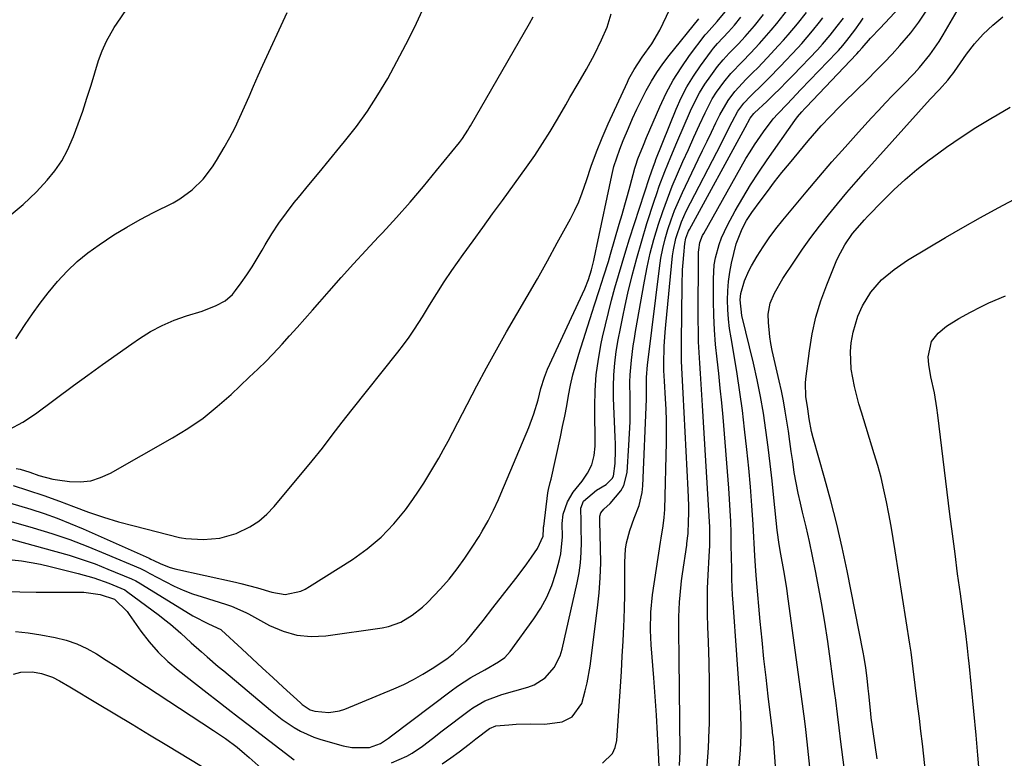
# Model space of a CAD drawing. Units: inches. Extents: x 1873293 to 1878685, y 384403 to 389707.
# Drawn here: x 1875784 to 1876049, y 386430 to 386630 of the extents above; entities that cross this region are included whole.
import ezdxf

# ---------------------------------------------------------------- set-up
doc = ezdxf.new("R2010")
doc.units = ezdxf.units.IN
doc.header["$MEASUREMENT"] = 0
doc.layers.add('7', color=7, linetype='Continuous')
doc.layers.add('8', color=7, linetype='Continuous')

msp = doc.modelspace()

# ---------------------------------------------------------------- linework, layer by layer
at = {"layer": '7', "color": 18}
for points in [[(1875780.99, 386576.53, 1698), (1875784.76, 386579.74, 1698), (1875788.32, 386583.17, 1698), (1875791.16, 386586.24, 1698), (1875793.24, 386588.8, 1698), (1875795.11, 386591.49, 1698), (1875796.67, 386594.37, 1698), (1875798.27, 386598.01, 1698), (1875799.55, 386601.45, 1698), (1875800.78, 386604.9, 1698), (1875801.93, 386608.38, 1698), (1875803.04, 386611.87, 1698), (1875805.06, 386618.53, 1698), (1875806, 386621.18, 1698), (1875807.17, 386623.73, 1698), (1875809.27, 386627.39, 1698), (1875810.04, 386628.57, 1698), (1875832.79, 386662.03, 1698)], [(1875997.24, 386424.65, 1732), (1875996.15, 386434.91, 1732), (1875995.76, 386438.24, 1732), (1875995.47, 386440.45, 1732), (1875995.03, 386443.77, 1732), (1875990.87, 386474.75, 1732), (1875990.65, 386476.33, 1732), (1875989.85, 386481.07, 1732), (1875989.02, 386485.5, 1732), (1875988.56, 386488.06, 1732), (1875988.05, 386491.93, 1732), (1875987.18, 386500.64, 1732), (1875986.69, 386505.21, 1732), (1875986.18, 386509.77, 1732), (1875985.62, 386514.33, 1732), (1875985.03, 386518.89, 1732), (1875984.35, 386523.43, 1732), (1875983.57, 386527.96, 1732), (1875982.66, 386532.46, 1732), (1875981.65, 386536.94, 1732), (1875978.56, 386549.77, 1732), (1875978.08, 386554.02, 1732), (1875978.27, 386555.71, 1732), (1875979.23, 386559.16, 1732), (1875980.39, 386561.87, 1732), (1875981.09, 386563.17, 1732), (1875982.64, 386565.76, 1732), (1875984.24, 386568.29, 1732), (1875985.91, 386570.76, 1732), (1875987.7, 386573.16, 1732), (1875989.56, 386575.49, 1732), (1875995.85, 386583.01, 1732), (1875999.32, 386587.11, 1732), (1876002.83, 386591.18, 1732), (1876006.38, 386595.21, 1732), (1876009.98, 386599.2, 1732), (1876013.48, 386603.05, 1732), (1876015.36, 386605.08, 1732), (1876017.26, 386607.1, 1732), (1876019.18, 386609.09, 1732), (1876021.94, 386611.89, 1732), (1876024.96, 386615.05, 1732), (1876026.41, 386616.68, 1732), (1876029.19, 386620.05, 1732), (1876031.69, 386623.63, 1732), (1876032.84, 386625.49, 1732), (1876043.52, 386643.89, 1732)], [(1875780.99, 386519.1, 1702), (1875784.61, 386521.02, 1702), (1875788.02, 386523.31, 1702), (1875798.3, 386530.9, 1702), (1875802.19, 386533.75, 1702), (1875806.11, 386536.58, 1702), (1875810.04, 386539.36, 1702), (1875814, 386542.13, 1702), (1875816.07, 386543.56, 1702), (1875819.07, 386545.44, 1702), (1875822.18, 386547.12, 1702), (1875825.42, 386548.51, 1702), (1875828.76, 386549.71, 1702), (1875832.97, 386551, 1702), (1875836.78, 386552.45, 1702), (1875839.15, 386553.74, 1702), (1875841.16, 386555.48, 1702), (1875842.02, 386556.51, 1702), (1875843.5, 386558.58, 1702), (1875845, 386560.75, 1702), (1875846.45, 386562.94, 1702), (1875847.84, 386565.18, 1702), (1875849.18, 386567.45, 1702), (1875849.99, 386568.88, 1702), (1875851.78, 386571.84, 1702), (1875853.67, 386574.72, 1702), (1875855.7, 386577.51, 1702), (1875857.82, 386580.23, 1702), (1875858.99, 386581.64, 1702), (1875861.77, 386585.01, 1702), (1875864.55, 386588.38, 1702), (1875867.34, 386591.76, 1702), (1875870.12, 386595.13, 1702), (1875871.4, 386596.67, 1702), (1875874.58, 386600.74, 1702), (1875877.6, 386604.91, 1702), (1875880.4, 386609.25, 1702), (1875883.03, 386613.69, 1702), (1875885.5, 386618.23, 1702), (1875887.91, 386622.81, 1702), (1875890.21, 386627.44, 1702), (1875892.44, 386632.11, 1702)], [(1875781.06, 386499.32, 1708), (1875786.75, 386497.56, 1708), (1875790.34, 386496.38, 1708), (1875793.89, 386495.12, 1708), (1875797.4, 386493.73, 1708), (1875800.87, 386492.26, 1708), (1875818.72, 386484.34, 1708), (1875819.15, 386484.14, 1708), (1875820, 386483.74, 1708), (1875821.69, 386482.92, 1708), (1875824.11, 386481.95, 1708), (1875825.59, 386481.55, 1708), (1875841.96, 386477.89, 1708), (1875843.45, 386477.55, 1708), (1875847.9, 386476.38, 1708), (1875851.74, 386475.24, 1708), (1875855.34, 386474.61, 1708), (1875859.57, 386475.52, 1708), (1875860.77, 386476.06, 1708), (1875861.92, 386476.7, 1708), (1875873.5, 386484.05, 1708), (1875877.52, 386486.88, 1708), (1875881.26, 386490.08, 1708), (1875884.69, 386493.61, 1708), (1875887.79, 386497.44, 1708), (1875889.82, 386500.24, 1708), (1875891.31, 386502.4, 1708), (1875892.74, 386504.6, 1708), (1875894.13, 386506.82, 1708), (1875895.47, 386509.07, 1708), (1875896.78, 386511.34, 1708), (1875898.05, 386513.64, 1708), (1875899.29, 386515.95, 1708), (1875907.1, 386530.82, 1708), (1875909.7, 386535.7, 1708), (1875912.36, 386540.54, 1708), (1875915.08, 386545.35, 1708), (1875917.86, 386550.12, 1708), (1875920.65, 386554.9, 1708), (1875923.4, 386559.69, 1708), (1875926.09, 386564.51, 1708), (1875928.76, 386569.35, 1708), (1875932.29, 386575.87, 1708), (1875933.45, 386578.15, 1708), (1875934.52, 386580.46, 1708), (1875935.46, 386582.83, 1708), (1875936.62, 386586.21, 1708), (1875937.93, 386590.09, 1708), (1875939.32, 386593.93, 1708), (1875940.83, 386597.72, 1708), (1875942.48, 386601.46, 1708), (1875947.66, 386612.66, 1708), (1875948.09, 386613.55, 1708), (1875949.51, 386616.13, 1708), (1875951.67, 386619.42, 1708), (1875954.21, 386623.05, 1708), (1875956.37, 386626.71, 1708), (1875957.34, 386628.61, 1708), (1875959.12, 386632.34, 1708)], [(1875897.72, 386428.97, 1718), (1875900.05, 386430.54, 1718), (1875902.32, 386432.21, 1718), (1875904.95, 386434.27, 1718), (1875906.77, 386435.69, 1718), (1875910.43, 386438.46, 1718), (1875912.18, 386439.14, 1718), (1875915.69, 386439.48, 1718), (1875917.63, 386439.62, 1718), (1875921.52, 386439.71, 1718), (1875925.42, 386439.59, 1718), (1875930.04, 386440.23, 1718), (1875932.8, 386441.6, 1718), (1875935.33, 386445.18, 1718), (1875936.31, 386448.61, 1718), (1875936.83, 386450.8, 1718), (1875937.59, 386455.24, 1718), (1875939.63, 386471.03, 1718), (1875940.06, 386475.04, 1718), (1875940.35, 386479.07, 1718), (1875940.45, 386483.1, 1718), (1875940.41, 386487.14, 1718), (1875940.19, 386494.28, 1718), (1875940.19, 386494.75, 1718), (1875940.26, 386495.68, 1718), (1875940.47, 386496.58, 1718), (1875941.27, 386497.63, 1718), (1875943, 386499.15, 1718), (1875945.87, 386502.49, 1718), (1875946.73, 386504.01, 1718), (1875947.57, 386507.45, 1718), (1875948.09, 386514.85, 1718), (1875948.27, 386518.01, 1718), (1875948.39, 386521.17, 1718), (1875948.42, 386524.33, 1718), (1875948.38, 386527.49, 1718), (1875948.32, 386531.84, 1718), (1875948.38, 386533.81, 1718), (1875948.72, 386537.73, 1718), (1875949.25, 386541.63, 1718), (1875949.55, 386543.58, 1718), (1875949.88, 386545.52, 1718), (1875952.23, 386559.05, 1718), (1875952.97, 386562.82, 1718), (1875953.81, 386566.58, 1718), (1875954.8, 386570.29, 1718), (1875956.04, 386574.42, 1718), (1875957.2, 386577.86, 1718), (1875958.43, 386581.26, 1718), (1875959.76, 386584.63, 1718), (1875961.17, 386587.97, 1718), (1875962.64, 386591.28, 1718), (1875964.11, 386594.59, 1718), (1875965.61, 386597.9, 1718), (1875967.11, 386601.19, 1718), (1875968.59, 386604.42, 1718), (1875970.56, 386608.18, 1718), (1875971.7, 386609.96, 1718), (1875973.64, 386612.68, 1718), (1875975.55, 386615.04, 1718), (1875978.72, 386618.3, 1718), (1875980.84, 386620.48, 1718), (1875983.28, 386623.11, 1718), (1875986.45, 386626.69, 1718), (1875987.97, 386628.53, 1718), (1875990.94, 386632.28, 1718)], [(1875977.82, 386428.34, 1728), (1875978.2, 386432.69, 1728), (1875978.34, 386436.55, 1728), (1875978.35, 386438.48, 1728), (1875978.25, 386442.34, 1728), (1875978.14, 386444.27, 1728), (1875976.16, 386472.31, 1728), (1875976.03, 386474.45, 1728), (1875975.84, 386478.74, 1728), (1875975.79, 386480.89, 1728), (1875975.72, 386485.18, 1728), (1875975.68, 386487.32, 1728), (1875975.62, 386491.21, 1728), (1875975.53, 386494.23, 1728), (1875975.41, 386497.25, 1728), (1875975.23, 386500.26, 1728), (1875975.01, 386503.27, 1728), (1875973.44, 386522.36, 1728), (1875973.09, 386526.29, 1728), (1875972.71, 386530.21, 1728), (1875972.3, 386534.14, 1728), (1875971.85, 386538.06, 1728), (1875971.45, 386541.98, 1728), (1875971.13, 386545.9, 1728), (1875970.96, 386549.84, 1728), (1875970.87, 386553.78, 1728), (1875970.84, 386559.67, 1728), (1875971.08, 386563.45, 1728), (1875971.4, 386565.31, 1728), (1875972.38, 386568.97, 1728), (1875973.03, 386570.74, 1728), (1875974.65, 386574.16, 1728), (1875976.75, 386577.97, 1728), (1875978.77, 386581.51, 1728), (1875980.88, 386585, 1728), (1875983.09, 386588.41, 1728), (1875985.38, 386591.78, 1728), (1875992.85, 386602.39, 1728), (1875993.56, 386603.35, 1728), (1875994.72, 386604.71, 1728), (1875995.52, 386605.59, 1728), (1875995.93, 386606.03, 1728), (1876009.48, 386620.21, 1728), (1876009.57, 386620.31, 1728), (1876010.09, 386620.92, 1728), (1876010.96, 386621.99, 1728), (1876013.25, 386624.53, 1728), (1876015.79, 386627.26, 1728), (1876021.01, 386632.79, 1728)], [(1875776.81, 386490.75, 1712), (1875793.56, 386486.22, 1712), (1875797.11, 386485.19, 1712), (1875800.64, 386484.06, 1712), (1875804.13, 386482.81, 1712), (1875807.58, 386481.46, 1712), (1875813.97, 386478.83, 1712), (1875815.1, 386478.26, 1712), (1875815.54, 386478, 1712), (1875815.76, 386477.87, 1712), (1875830.44, 386468.8, 1712), (1875834.66, 386466.65, 1712), (1875837.98, 386465.14, 1712), (1875838.18, 386464.97, 1712), (1875843.65, 386459.9, 1712), (1875846.44, 386457.32, 1712), (1875849.24, 386454.75, 1712), (1875852.04, 386452.17, 1712), (1875854.84, 386449.6, 1712), (1875859.47, 386445.36, 1712), (1875859.97, 386444.93, 1712), (1875862.15, 386443.52, 1712), (1875863.37, 386443.13, 1712), (1875867.17, 386442.82, 1712), (1875870.05, 386443.25, 1712), (1875871.46, 386443.71, 1712), (1875884.66, 386449.16, 1712), (1875887.34, 386450.36, 1712), (1875889.96, 386451.65, 1712), (1875892.51, 386453.09, 1712), (1875895.01, 386454.63, 1712), (1875898.93, 386457.24, 1712), (1875900.79, 386458.65, 1712), (1875904.14, 386461.89, 1712), (1875906.09, 386464.28, 1712), (1875908.73, 386467.61, 1712), (1875911.36, 386470.95, 1712), (1875916.59, 386477.62, 1712), (1875917.92, 386479.34, 1712), (1875920.51, 386482.84, 1712), (1875921.77, 386484.61, 1712), (1875923.45, 386486.99, 1712), (1875924.9, 386490.27, 1712), (1875925.07, 386492.37, 1712), (1875925.07, 386492.81, 1712), (1875925.08, 386492.92, 1712), (1875926.21, 386501.97, 1712), (1875926.36, 386502.91, 1712), (1875926.84, 386504.74, 1712), (1875927.06, 386505.66, 1712), (1875929.6, 386517.06, 1712), (1875930.2, 386519.85, 1712), (1875930.77, 386522.65, 1712), (1875931.31, 386525.45, 1712), (1875931.81, 386528.26, 1712), (1875932.35, 386531.06, 1712), (1875932.98, 386533.84, 1712), (1875933.71, 386536.59, 1712), (1875934.53, 386539.33, 1712), (1875938.19, 386550.73, 1712), (1875938.82, 386552.67, 1712), (1875940.07, 386556.56, 1712), (1875941.32, 386560.45, 1712), (1875942.52, 386564.35, 1712), (1875943.1, 386566.3, 1712), (1875945.48, 386574.46, 1712), (1875946.21, 386577.02, 1712), (1875946.94, 386579.59, 1712), (1875947.66, 386582.17, 1712), (1875948.36, 386584.75, 1712), (1875949.65, 386589.48, 1712), (1875949.91, 386590.32, 1712), (1875950.5, 386591.99, 1712), (1875951.96, 386595.71, 1712), (1875952.82, 386597.75, 1712), (1875956.4, 386606.09, 1712), (1875958.12, 386609.71, 1712), (1875960, 386613.23, 1712), (1875962.13, 386616.6, 1712), (1875964.43, 386619.88, 1712), (1875968.64, 386625.45, 1712), (1875968.97, 386625.86, 1712), (1875971.87, 386629.01, 1712), (1875973.98, 386631.62, 1712)], [(1875781.72, 386483.93, 1714), (1875784.3, 386483.62, 1714), (1875786.87, 386483.24, 1714), (1875789.42, 386482.74, 1714), (1875791.96, 386482.17, 1714), (1875799.58, 386480.29, 1714), (1875803.75, 386479.1, 1714), (1875807.83, 386477.61, 1714), (1875812.13, 386475.83, 1714), (1875812.63, 386475.5, 1714), (1875821.48, 386468.92, 1714), (1875822.96, 386467.77, 1714), (1875824.41, 386466.6, 1714), (1875827.22, 386464.13, 1714), (1875829.98, 386461.6, 1714), (1875832.78, 386459.12, 1714), (1875834.37, 386457.75, 1714), (1875837.33, 386455.22, 1714), (1875838.82, 386453.97, 1714), (1875851.45, 386443.37, 1714), (1875854.57, 386440.93, 1714), (1875857.84, 386438.72, 1714), (1875859.55, 386437.75, 1714), (1875863.13, 386436.15, 1714), (1875865, 386435.53, 1714), (1875870.98, 386433.83, 1714), (1875873.32, 386433.32, 1714), (1875878.07, 386433.3, 1714), (1875881.08, 386434.43, 1714), (1875883.21, 386435.88, 1714), (1875884.04, 386436.5, 1714), (1875900.1, 386448.58, 1714), (1875901.84, 386449.84, 1714), (1875905.46, 386452.18, 1714), (1875909.25, 386454.32, 1714), (1875912.94, 386456.41, 1714), (1875914.62, 386457.64, 1714), (1875915.35, 386458.38, 1714), (1875916.02, 386459.18, 1714), (1875922.44, 386468.01, 1714), (1875924.32, 386470.9, 1714), (1875925.97, 386473.89, 1714), (1875927.28, 386477.05, 1714), (1875928.37, 386480.32, 1714), (1875929.38, 386484.01, 1714), (1875929.73, 386485.52, 1714), (1875930.18, 386490.14, 1714), (1875930.11, 386493.77, 1714), (1875930.35, 386496.27, 1714), (1875931.55, 386499.6, 1714), (1875933.02, 386502.21, 1714), (1875935.45, 386505.18, 1714), (1875936.93, 386507.27, 1714), (1875938.04, 386509.58, 1714), (1875938.72, 386512.04, 1714), (1875938.93, 386514.59, 1714), (1875938.87, 386525.27, 1714), (1875938.98, 386529.55, 1714), (1875939.28, 386533.81, 1714), (1875939.86, 386538.04, 1714), (1875940.62, 386542.26, 1714), (1875940.98, 386543.92, 1714), (1875941.73, 386547.28, 1714), (1875942.52, 386550.63, 1714), (1875943.38, 386553.97, 1714), (1875944.28, 386557.29, 1714), (1875945.23, 386560.6, 1714), (1875946.21, 386563.9, 1714), (1875947.22, 386567.19, 1714), (1875948.26, 386570.47, 1714), (1875953.62, 386587, 1714), (1875954.67, 386590.04, 1714), (1875955.12, 386591.24, 1714), (1875955.36, 386591.84, 1714), (1875960.82, 386605.4, 1714), (1875962.19, 386608.47, 1714), (1875963.71, 386611.46, 1714), (1875965.45, 386614.32, 1714), (1875967.34, 386617.11, 1714), (1875970.33, 386621.17, 1714), (1875970.85, 386621.85, 1714), (1875971.97, 386623.14, 1714), (1875974.92, 386626.23, 1714), (1875976.53, 386628.05, 1714), (1875978.28, 386630.18, 1714)], [(1875782.04, 386503.97, 1706), (1875785.93, 386502.74, 1706), (1875790.25, 386501.3, 1706), (1875794.53, 386499.72, 1706), (1875798.28, 386498.27, 1706), (1875802.31, 386496.8, 1706), (1875806.37, 386495.43, 1706), (1875810.47, 386494.21, 1706), (1875814.61, 386493.08, 1706), (1875826.91, 386489.98, 1706), (1875827.46, 386489.85, 1706), (1875828.6, 386489.66, 1706), (1875833.24, 386489.43, 1706), (1875837.79, 386489.73, 1706), (1875842.17, 386491.04, 1706), (1875845.86, 386492.84, 1706), (1875848.26, 386494.38, 1706), (1875850.43, 386496.25, 1706), (1875852.43, 386498.33, 1706), (1875862.67, 386510.66, 1706), (1875865.42, 386514.06, 1706), (1875868.07, 386517.52, 1706), (1875870.71, 386521, 1706), (1875873.41, 386524.43, 1706), (1875885.76, 386539.9, 1706), (1875887.32, 386541.92, 1706), (1875888.82, 386543.98, 1706), (1875890.26, 386546.08, 1706), (1875892.38, 386549.42, 1706), (1875894.33, 386552.57, 1706), (1875896.25, 386555.74, 1706), (1875898.21, 386558.87, 1706), (1875900.31, 386561.91, 1706), (1875903.4, 386566.23, 1706), (1875906.03, 386569.88, 1706), (1875908.66, 386573.54, 1706), (1875911.3, 386577.19, 1706), (1875913.95, 386580.83, 1706), (1875920.45, 386589.79, 1706), (1875922.67, 386592.94, 1706), (1875924.79, 386596.16, 1706), (1875926.82, 386599.44, 1706), (1875928.79, 386602.75, 1706), (1875931.04, 386606.62, 1706), (1875932.16, 386608.54, 1706), (1875934.41, 386612.38, 1706), (1875936.65, 386616.22, 1706), (1875938.76, 386620.13, 1706), (1875940.71, 386624.07, 1706), (1875942.19, 386627.51, 1706), (1875943.31, 386631.09, 1706)], [(1875782.86, 386508.56, 1704), (1875783.93, 386508.36, 1704), (1875786.49, 386507.53, 1704), (1875788.94, 386506.66, 1704), (1875792.69, 386505.66, 1704), (1875793.97, 386505.46, 1704), (1875797.25, 386505.06, 1704), (1875800.12, 386504.99, 1704), (1875802.93, 386505.27, 1704), (1875805.62, 386506.09, 1704), (1875808.25, 386507.26, 1704), (1875824.97, 386516.78, 1704), (1875829.17, 386519.37, 1704), (1875833.23, 386522.16, 1704), (1875837.08, 386525.23, 1704), (1875840.79, 386528.49, 1704), (1875845.7, 386533.13, 1704), (1875847.98, 386535.31, 1704), (1875850.24, 386537.51, 1704), (1875853.52, 386540.92, 1704), (1875854.58, 386542.08, 1704), (1875856.58, 386544.31, 1704), (1875858.62, 386546.6, 1704), (1875860.66, 386548.89, 1704), (1875862.7, 386551.19, 1704), (1875864.72, 386553.49, 1704), (1875867.2, 386556.32, 1704), (1875870.49, 386560.02, 1704), (1875873.8, 386563.69, 1704), (1875877.14, 386567.34, 1704), (1875880.52, 386570.96, 1704), (1875881.59, 386572.09, 1704), (1875885.35, 386576.18, 1704), (1875889.06, 386580.33, 1704), (1875892.67, 386584.56, 1704), (1875896.21, 386588.84, 1704), (1875902.35, 386596.44, 1704), (1875903.18, 386597.51, 1704), (1875904.67, 386599.78, 1704), (1875905.02, 386600.36, 1704), (1875905.36, 386600.95, 1704), (1875921.22, 386628.54, 1704), (1875922.23, 386630.32, 1704)], [(1875884.07, 386429.17, 1716), (1875888.15, 386431.04, 1716), (1875889.61, 386431.85, 1716), (1875892.39, 386433.73, 1716), (1875895.06, 386435.78, 1716), (1875897.74, 386437.82, 1716), (1875905, 386443.34, 1716), (1875906.01, 386444.06, 1716), (1875909.22, 386445.88, 1716), (1875913.84, 386447.61, 1716), (1875920.8, 386449.61, 1716), (1875922.49, 386450.26, 1716), (1875925.49, 386452.16, 1716), (1875927.89, 386454.88, 1716), (1875929.52, 386458.08, 1716), (1875930.06, 386459.82, 1716), (1875934.1, 386477.69, 1716), (1875934.62, 386480.42, 1716), (1875935.01, 386483.15, 1716), (1875935.2, 386485.91, 1716), (1875935.27, 386488.69, 1716), (1875935.23, 386492.44, 1716), (1875935.19, 386494.25, 1716), (1875935.08, 386497.85, 1716), (1875935.83, 386499.79, 1716), (1875939.31, 386502.7, 1716), (1875941.92, 386504.21, 1716), (1875943.51, 386505.83, 1716), (1875943.87, 386506.47, 1716), (1875944.32, 386509.9, 1716), (1875944.43, 386513.44, 1716), (1875944.41, 386515.21, 1716), (1875944.36, 386516.98, 1716), (1875943.92, 386527.51, 1716), (1875943.88, 386530.67, 1716), (1875943.97, 386533.82, 1716), (1875944.25, 386536.96, 1716), (1875944.66, 386540.09, 1716), (1875945.19, 386543.21, 1716), (1875945.76, 386546.32, 1716), (1875946.39, 386549.43, 1716), (1875947.06, 386552.52, 1716), (1875947.81, 386555.83, 1716), (1875948.94, 386560.56, 1716), (1875950.16, 386565.26, 1716), (1875951.51, 386569.93, 1716), (1875952.94, 386574.58, 1716), (1875954.89, 386580.64, 1716), (1875955.56, 386582.66, 1716), (1875956.26, 386584.66, 1716), (1875957.76, 386588.62, 1716), (1875959.36, 386592.55, 1716), (1875961.01, 386596.46, 1716), (1875964.67, 386604.93, 1716), (1875965.85, 386607.41, 1716), (1875967.13, 386609.82, 1716), (1875968.57, 386612.14, 1716), (1875970.13, 386614.4, 1716), (1875971.99, 386616.92, 1716), (1875973.47, 386618.76, 1716), (1875975.1, 386620.49, 1716), (1875977.59, 386623.04, 1716), (1875979.39, 386625, 1716), (1875981.92, 386627.9, 1716), (1875984.33, 386630.9, 1716)], [(1875956.4, 386424.37, 1722), (1875956.06, 386432.03, 1722), (1875955.81, 386437.06, 1722), (1875955.52, 386442.09, 1722), (1875955.17, 386447.12, 1722), (1875954.79, 386452.14, 1722), (1875954.07, 386461.05, 1722), (1875953.9, 386464.99, 1722), (1875954.01, 386469.86, 1722), (1875954.41, 386474.49, 1722), (1875956.55, 386488.71, 1722), (1875956.72, 386489.81, 1722), (1875957.28, 386493.11, 1722), (1875957.59, 386495.31, 1722), (1875957.67, 386496.42, 1722), (1875957.73, 386497.53, 1722), (1875958.17, 386515.64, 1722), (1875958.2, 386518.58, 1722), (1875958.18, 386521.52, 1722), (1875958.09, 386524.46, 1722), (1875957.95, 386527.4, 1722), (1875957.66, 386532.13, 1722), (1875957.5, 386535.01, 1722), (1875957.49, 386536.17, 1722), (1875957.49, 386536.74, 1722), (1875957.6, 386541.44, 1722), (1875957.83, 386545.34, 1722), (1875958, 386547.28, 1722), (1875959.84, 386565.92, 1722), (1875960.05, 386567.48, 1722), (1875960.69, 386570.56, 1722), (1875962.21, 386575.03, 1722), (1875963.53, 386577.88, 1722), (1875972.9, 386596.11, 1722), (1875974.41, 386599.04, 1722), (1875975.9, 386601.98, 1722), (1875977.46, 386604.88, 1722), (1875979.02, 386607.02, 1722), (1875980.83, 386608.96, 1722), (1875984.27, 386612.25, 1722), (1875985.82, 386613.78, 1722), (1875988.85, 386616.91, 1722), (1875993.64, 386621.99, 1722), (1875994.66, 386623.09, 1722), (1875997.58, 386626.49, 1722), (1875999.45, 386628.83, 1722), (1876000.37, 386630.01, 1722)], [(1875961.74, 386428.48, 1724), (1875961.91, 386432.23, 1724), (1875961.64, 386457.35, 1724), (1875961.62, 386459.23, 1724), (1875961.56, 386462.99, 1724), (1875961.53, 386464.86, 1724), (1875961.53, 386468.61, 1724), (1875961.72, 386472.48, 1724), (1875961.88, 386474.42, 1724), (1875962.29, 386478.27, 1724), (1875962.55, 386480.19, 1724), (1875963.67, 386487.91, 1724), (1875963.73, 386488.28, 1724), (1875964, 386490.52, 1724), (1875964.02, 386490.9, 1724), (1875964.15, 386494.35, 1724), (1875964.2, 386496.45, 1724), (1875964.21, 386498.56, 1724), (1875964.08, 386502.76, 1724), (1875962.72, 386528.82, 1724), (1875962.54, 386532.28, 1724), (1875962.45, 386534.01, 1724), (1875962.29, 386537.48, 1724), (1875962.25, 386539.21, 1724), (1875962.23, 386542.67, 1724), (1875962.43, 386557.99, 1724), (1875962.56, 386562.07, 1724), (1875962.7, 386564.1, 1724), (1875962.87, 386566.14, 1724), (1875963.16, 386569.19, 1724), (1875963.43, 386570.68, 1724), (1875963.94, 386572.11, 1724), (1875964.15, 386572.57, 1724), (1875964.38, 386573.02, 1724), (1875979.45, 386600.51, 1724), (1875980.79, 386602.99, 1724), (1875981.77, 386604.27, 1724), (1875981.96, 386604.46, 1724), (1875985.22, 386607.51, 1724), (1875987.04, 386609.24, 1724), (1875988.83, 386610.99, 1724), (1875990.6, 386612.77, 1724), (1875992.34, 386614.56, 1724), (1875998.89, 386621.41, 1724), (1876000.3, 386622.94, 1724), (1876002.31, 386625.35, 1724), (1876004.25, 386627.81, 1724), (1876005.91, 386629.95, 1724)], [(1875969.17, 386428.42, 1726), (1875969.53, 386433.29, 1726), (1875969.74, 386438.17, 1726), (1875969.77, 386439.75, 1726), (1875969.83, 386445.27, 1726), (1875969.82, 386450.78, 1726), (1875969.7, 386456.29, 1726), (1875969.52, 386461.81, 1726), (1875969.35, 386465.84, 1726), (1875969.25, 386469.33, 1726), (1875969.23, 386472.83, 1726), (1875969.3, 386476.32, 1726), (1875969.45, 386479.82, 1726), (1875969.73, 386484.82, 1726), (1875969.87, 386487.8, 1726), (1875969.92, 386490.79, 1726), (1875969.85, 386492.77, 1726), (1875967.91, 386525.56, 1726), (1875967.73, 386528.41, 1726), (1875967.55, 386531.27, 1726), (1875967.36, 386534.13, 1726), (1875967.15, 386536.98, 1726), (1875966.98, 386539.84, 1726), (1875966.85, 386542.7, 1726), (1875966.79, 386545.56, 1726), (1875966.77, 386548.42, 1726), (1875966.86, 386566.88, 1726), (1875966.89, 386567.54, 1726), (1875967.23, 386569.49, 1726), (1875967.94, 386571.35, 1726), (1875968.24, 386571.94, 1726), (1875979.64, 386592.09, 1726), (1875980.74, 386593.95, 1726), (1875981.89, 386595.79, 1726), (1875984.35, 386599.35, 1726), (1875987.01, 386602.77, 1726), (1875988.21, 386604.13, 1726), (1875990.7, 386606.78, 1726), (1875991.96, 386608.09, 1726), (1875994.47, 386610.71, 1726), (1876004.17, 386620.81, 1726), (1876004.57, 386621.24, 1726), (1876005.74, 386622.57, 1726), (1876006.86, 386623.95, 1726), (1876008.96, 386626.67, 1726), (1876010.52, 386628.86, 1726), (1876011.26, 386629.98, 1726)], [(1876009.57, 386401.6, 1734), (1876005.25, 386434.89, 1734), (1876004.77, 386438.62, 1734), (1876004.3, 386442.34, 1734), (1876003.82, 386446.07, 1734), (1876003.58, 386447.93, 1734), (1876003.34, 386449.79, 1734), (1876002.43, 386456.61, 1734), (1876001.69, 386461.88, 1734), (1876000.88, 386467.13, 1734), (1875999.98, 386472.37, 1734), (1875999.01, 386477.6, 1734), (1875998.36, 386480.98, 1734), (1875997.56, 386484.95, 1734), (1875996.73, 386488.91, 1734), (1875995.84, 386492.86, 1734), (1875994.92, 386496.8, 1734), (1875994.34, 386499.18, 1734), (1875993.72, 386501.94, 1734), (1875993.16, 386504.7, 1734), (1875992.67, 386507.48, 1734), (1875992.23, 386510.4, 1734), (1875991.85, 386513.13, 1734), (1875991.46, 386515.87, 1734), (1875991.07, 386518.6, 1734), (1875990.66, 386521.33, 1734), (1875990.23, 386524.05, 1734), (1875989.75, 386526.77, 1734), (1875989.2, 386529.47, 1734), (1875988.61, 386532.16, 1734), (1875986.72, 386540.33, 1734), (1875986.34, 386542.21, 1734), (1875986.03, 386544.09, 1734), (1875985.67, 386547.89, 1734), (1875985.66, 386550.19, 1734), (1875986.2, 386553.08, 1734), (1875987.34, 386555.83, 1734), (1875989.58, 386559.74, 1734), (1875992.68, 386564.44, 1734), (1875994.86, 386567.64, 1734), (1875997.11, 386570.8, 1734), (1875999.45, 386573.9, 1734), (1876001.85, 386576.95, 1734), (1876004.31, 386579.94, 1734), (1876006.81, 386582.92, 1734), (1876009.36, 386585.85, 1734), (1876011.93, 386588.75, 1734), (1876029.31, 386608.08, 1734), (1876031.83, 386610.75, 1734), (1876034.05, 386613.21, 1734), (1876034.95, 386614.38, 1734), (1876035.39, 386614.97, 1734), (1876035.82, 386615.57, 1734), (1876039.06, 386620.22, 1734), (1876041.23, 386623.03, 1734), (1876043.57, 386625.67, 1734), (1876046.16, 386628.07, 1734), (1876048.92, 386630.3, 1734)], [(1876014.98, 386430.31, 1736), (1876013.89, 386437.69, 1736), (1876013.72, 386438.89, 1736), (1876013.42, 386441.3, 1736), (1876013.29, 386442.5, 1736), (1876012.75, 386447.84, 1736), (1876012.6, 386449.25, 1736), (1876012.29, 386452.05, 1736), (1876011.93, 386454.84, 1736), (1876011.49, 386457.62, 1736), (1876011.23, 386459.01, 1736), (1876006.9, 386480.95, 1736), (1876005.56, 386487.27, 1736), (1876004.12, 386493.57, 1736), (1876002.53, 386499.84, 1736), (1876000.82, 386506.07, 1736), (1875997.74, 386516.83, 1736), (1875997.31, 386518.52, 1736), (1875996.7, 386521.95, 1736), (1875996.29, 386524.62, 1736), (1875995.8, 386527.92, 1736), (1875995.65, 386531.52, 1736), (1875995.75, 386532.73, 1736), (1875996.73, 386540.31, 1736), (1875997.5, 386544.87, 1736), (1875998.5, 386549.36, 1736), (1875999.84, 386553.76, 1736), (1876001.42, 386558.1, 1736), (1876003.97, 386564.37, 1736), (1876004.48, 386565.52, 1736), (1876006.28, 386568.85, 1736), (1876008.39, 386571.88, 1736), (1876011.58, 386575.63, 1736), (1876012.43, 386576.52, 1736), (1876016.53, 386580.73, 1736), (1876019.5, 386583.64, 1736), (1876022.56, 386586.46, 1736), (1876025.74, 386589.14, 1736), (1876029, 386591.73, 1736), (1876029.91, 386592.42, 1736), (1876033.75, 386595.21, 1736), (1876037.64, 386597.9, 1736), (1876041.62, 386600.46, 1736), (1876045.67, 386602.92, 1736), (1876047.4, 386603.93, 1736), (1876050.92, 386605.96, 1736)], [(1876027.99, 386427.59, 1738), (1876027.61, 386430.98, 1738), (1876027.22, 386434.37, 1738), (1876026.81, 386437.76, 1738), (1876026.39, 386441.15, 1738), (1876025.83, 386445.71, 1738), (1876025.29, 386450.15, 1738), (1876024.76, 386454.58, 1738), (1876024.16, 386459.01, 1738), (1876023.83, 386461.22, 1738), (1876019.87, 386486.4, 1738), (1876019.33, 386489.71, 1738), (1876018.76, 386493, 1738), (1876018.15, 386496.29, 1738), (1876017.52, 386499.58, 1738), (1876016.82, 386502.84, 1738), (1876016.05, 386506.1, 1738), (1876015.18, 386509.32, 1738), (1876014.24, 386512.53, 1738), (1876010.77, 386523.72, 1738), (1876010.09, 386526.02, 1738), (1876008.9, 386530.66, 1738), (1876008.02, 386535.35, 1738), (1876007.84, 386540.08, 1738), (1876008.03, 386542.45, 1738), (1876008.51, 386545.28, 1738), (1876009.82, 386549.65, 1738), (1876011.03, 386552.38, 1738), (1876013.29, 386556.11, 1738), (1876016.19, 386559.37, 1738), (1876019.56, 386562.21, 1738), (1876023.19, 386564.68, 1738), (1876028.73, 386568.04, 1738), (1876033.4, 386570.83, 1738), (1876038.11, 386573.56, 1738), (1876042.87, 386576.21, 1738), (1876047.65, 386578.81, 1738), (1876059.12, 386584.9, 1738)], [(1875779.47, 386475.43, 1716), (1875783.85, 386475.28, 1716), (1875788.23, 386475.22, 1716), (1875799.94, 386475.25, 1716), (1875801.09, 386475.22, 1716), (1875805.5, 386474.59, 1716), (1875809.33, 386473.29, 1716), (1875812.77, 386469.98, 1716), (1875813.33, 386469.23, 1716), (1875816.49, 386464.73, 1716), (1875818.73, 386461.82, 1716), (1875821.13, 386459.07, 1716), (1875823.76, 386456.54, 1716), (1875826.54, 386454.16, 1716), (1875831.47, 386450.31, 1716), (1875834.3, 386448.11, 1716), (1875837.13, 386445.91, 1716), (1875839.97, 386443.71, 1716), (1875842.81, 386441.53, 1716), (1875845.78, 386439.25, 1716), (1875848.5, 386437.16, 1716), (1875851.22, 386435.06, 1716), (1875853.94, 386432.97, 1716), (1875857.77, 386430.01, 1716)], [(1875782.65, 386464.59, 1718), (1875786.1, 386464.24, 1718), (1875789.53, 386463.72, 1718), (1875793.35, 386463, 1718), (1875796.29, 386462.26, 1718), (1875799.16, 386461.31, 1718), (1875801.89, 386460.04, 1718), (1875804.54, 386458.56, 1718), (1875807.13, 386456.9, 1718), (1875809.71, 386455.24, 1718), (1875812.28, 386453.57, 1718), (1875814.84, 386451.89, 1718), (1875836.08, 386437.94, 1718), (1875837.16, 386437.21, 1718), (1875839.31, 386435.74, 1718), (1875842.44, 386433.42, 1718), (1875844.42, 386431.73, 1718), (1875845.66, 386430.61, 1718), (1875848.88, 386427.8, 1718)]]:
    msp.add_polyline3d(points, dxfattribs=at)
at = {"layer": '8', "color": 18}
for points in [[(1875987.6, 386428.32, 1730), (1875987.35, 386431.98, 1730), (1875987.05, 386435.65, 1730), (1875986.82, 386437.43, 1730), (1875986.78, 386437.78, 1730), (1875985.63, 386447.15, 1730), (1875985.04, 386452.19, 1730), (1875984.49, 386457.23, 1730), (1875983.98, 386462.28, 1730), (1875983.5, 386467.33, 1730), (1875982.5, 386478.59, 1730), (1875982.31, 386480.99, 1730), (1875982.06, 386485, 1730), (1875981.55, 386493.5, 1730), (1875981.22, 386498.54, 1730), (1875980.83, 386503.59, 1730), (1875980.37, 386508.63, 1730), (1875979.86, 386513.66, 1730), (1875979.26, 386519.2, 1730), (1875978.67, 386524.16, 1730), (1875978.02, 386529.11, 1730), (1875977.27, 386534.05, 1730), (1875976.46, 386538.98, 1730), (1875975.61, 386543.81, 1730), (1875975.23, 386546.32, 1730), (1875974.93, 386548.84, 1730), (1875974.75, 386551.37, 1730), (1875974.65, 386553.91, 1730), (1875974.71, 386556.44, 1730), (1875974.89, 386558.96, 1730), (1875975.26, 386561.46, 1730), (1875975.76, 386563.94, 1730), (1875977.02, 386569.12, 1730), (1875978.57, 386573.17, 1730), (1875979.8, 386575.41, 1730), (1875980.48, 386576.48, 1730), (1875981.21, 386577.54, 1730), (1875983.48, 386580.66, 1730), (1875985.4, 386583.24, 1730), (1875987.34, 386585.8, 1730), (1875989.34, 386588.31, 1730), (1875991.37, 386590.8, 1730), (1875996.44, 386596.88, 1730), (1875998.75, 386599.57, 1730), (1875999.93, 386600.89, 1730), (1876002.35, 386603.48, 1730), (1876004.83, 386606.02, 1730), (1876006.09, 386607.27, 1730), (1876012.45, 386613.5, 1730), (1876014.68, 386615.72, 1730), (1876016.88, 386617.97, 1730), (1876019.03, 386620.27, 1730), (1876021.16, 386622.59, 1730), (1876024.06, 386626.01, 1730), (1876026.24, 386628.85, 1730), (1876028.22, 386631.82, 1730)], [(1875779.64, 386494.83, 1710), (1875787.45, 386492.57, 1710), (1875792.41, 386491.03, 1710), (1875797.31, 386489.38, 1710), (1875802.16, 386487.54, 1710), (1875806.96, 386485.59, 1710), (1875816.34, 386481.58, 1710), (1875817.64, 386480.95, 1710), (1875818.91, 386480.26, 1710), (1875823.04, 386478.06, 1710), (1875825.45, 386476.86, 1710), (1875827.91, 386475.76, 1710), (1875830.42, 386474.79, 1710), (1875832.97, 386473.93, 1710), (1875839.3, 386471.98, 1710), (1875840.89, 386471.45, 1710), (1875844.73, 386469.76, 1710), (1875845.48, 386469.37, 1710), (1875851.15, 386466.24, 1710), (1875854.8, 386464.68, 1710), (1875858.53, 386463.61, 1710), (1875862.41, 386463.29, 1710), (1875866.37, 386463.46, 1710), (1875881.52, 386465.61, 1710), (1875883.26, 386465.97, 1710), (1875886.57, 386467.16, 1710), (1875889.64, 386468.98, 1710), (1875892.42, 386471.21, 1710), (1875893.71, 386472.45, 1710), (1875897.23, 386476.09, 1710), (1875899.59, 386478.71, 1710), (1875901.77, 386481.49, 1710), (1875903.81, 386484.37, 1710), (1875905.77, 386487.31, 1710), (1875907.67, 386490.25, 1710), (1875908.52, 386491.62, 1710), (1875910.11, 386494.42, 1710), (1875911.56, 386497.31, 1710), (1875912.9, 386500.24, 1710), (1875913.54, 386501.72, 1710), (1875921.07, 386519.6, 1710), (1875922.46, 386523.3, 1710), (1875923.56, 386527.09, 1710), (1875924.34, 386530.16, 1710), (1875925.26, 386533.17, 1710), (1875925.83, 386534.63, 1710), (1875926.15, 386535.35, 1710), (1875936.15, 386557.02, 1710), (1875937.17, 386559.52, 1710), (1875937.95, 386562.1, 1710), (1875938.58, 386564.63, 1710), (1875939.17, 386567.2, 1710), (1875939.44, 386568.49, 1710), (1875943.43, 386587.58, 1710), (1875944.01, 386589.98, 1710), (1875945.59, 386594.65, 1710), (1875946.51, 386596.94, 1710), (1875947.93, 386600.28, 1710), (1875949.07, 386602.87, 1710), (1875950.24, 386605.44, 1710), (1875951.47, 386607.97, 1710), (1875952.75, 386610.49, 1710), (1875954.12, 386612.95, 1710), (1875955.6, 386615.34, 1710), (1875957.21, 386617.64, 1710), (1875958.92, 386619.88, 1710), (1875966.96, 386629.73, 1710)], [(1875782.77, 386543.51, 1700), (1875785.24, 386547.34, 1700), (1875787.23, 386550.28, 1700), (1875789.29, 386553.16, 1700), (1875791.47, 386555.95, 1700), (1875794.01, 386559, 1700), (1875796.58, 386561.73, 1700), (1875799.27, 386564.31, 1700), (1875802.16, 386566.68, 1700), (1875805.18, 386568.89, 1700), (1875809.19, 386571.51, 1700), (1875812.68, 386573.64, 1700), (1875816.26, 386575.64, 1700), (1875819.89, 386577.54, 1700), (1875825.21, 386580.2, 1700), (1875827.01, 386581.22, 1700), (1875830.33, 386583.64, 1700), (1875833.24, 386586.57, 1700), (1875835.76, 386589.85, 1700), (1875836.87, 386591.6, 1700), (1875838.94, 386595.1, 1700), (1875840.44, 386597.77, 1700), (1875841.87, 386600.47, 1700), (1875843.19, 386603.23, 1700), (1875844.43, 386606.03, 1700), (1875845.63, 386608.84, 1700), (1875846.85, 386611.65, 1700), (1875848.09, 386614.45, 1700), (1875849.35, 386617.24, 1700), (1875855.88, 386631.49, 1700)], [(1875940.95, 386429.15, 1720), (1875943.66, 386431.69, 1720), (1875944.39, 386433.35, 1720), (1875944.82, 386435.21, 1720), (1875945.8, 386449.79, 1720), (1875946.05, 386453.85, 1720), (1875946.29, 386457.92, 1720), (1875946.5, 386461.98, 1720), (1875946.7, 386466.05, 1720), (1875946.78, 386467.89, 1720), (1875946.89, 386471.04, 1720), (1875946.97, 386474.19, 1720), (1875946.99, 386477.34, 1720), (1875946.98, 386480.5, 1720), (1875946.94, 386483.3, 1720), (1875947.15, 386486.78, 1720), (1875947.44, 386488.49, 1720), (1875948.34, 386491.87, 1720), (1875949.5, 386495.16, 1720), (1875950.83, 386498.58, 1720), (1875951.62, 386502.05, 1720), (1875951.8, 386503.84, 1720), (1875952.77, 386527.28, 1720), (1875952.8, 386528.37, 1720), (1875952.83, 386533.11, 1720), (1875953.07, 386536.51, 1720), (1875953.22, 386537.87, 1720), (1875956.3, 386562.56, 1720), (1875956.7, 386565.21, 1720), (1875957.2, 386567.84, 1720), (1875957.85, 386570.44, 1720), (1875958.59, 386573.01, 1720), (1875959.45, 386575.55, 1720), (1875960.38, 386578.07, 1720), (1875961.42, 386580.54, 1720), (1875962.53, 386582.98, 1720), (1875966.76, 386591.84, 1720), (1875967.94, 386594.3, 1720), (1875969.13, 386596.76, 1720), (1875970.31, 386599.22, 1720), (1875971.5, 386601.69, 1720), (1875972.57, 386603.89, 1720), (1875974.83, 386607.78, 1720), (1875976.63, 386610.19, 1720), (1875979.68, 386613.5, 1720), (1875981.5, 386615.27, 1720), (1875982.8, 386616.58, 1720), (1875985.36, 386619.25, 1720), (1875988.44, 386622.55, 1720), (1875989.75, 386623.99, 1720), (1875991.04, 386625.45, 1720), (1875993.52, 386628.44, 1720), (1875995.92, 386631.5, 1720)], [(1876042.64, 386426.02, 1740), (1876042.17, 386431.32, 1740), (1876041.68, 386436.63, 1740), (1876039.8, 386456.09, 1740), (1876039.67, 386457.42, 1740), (1876039.39, 386460.08, 1740), (1876038.93, 386464.06, 1740), (1876038.57, 386466.71, 1740), (1876037.45, 386474.79, 1740), (1876036.71, 386480.16, 1740), (1876036, 386485.53, 1740), (1876035.31, 386490.9, 1740), (1876034.64, 386496.28, 1740), (1876031.41, 386522.93, 1740), (1876031.14, 386524.95, 1740), (1876030.43, 386528.96, 1740), (1876029.49, 386533.28, 1740), (1876028.97, 386536.61, 1740), (1876028.77, 386538.68, 1740), (1876029.68, 386542.75, 1740), (1876031.48, 386545.03, 1740), (1876033.72, 386546.95, 1740), (1876037.04, 386549, 1740), (1876040.2, 386550.74, 1740), (1876042.94, 386552.14, 1740), (1876045.14, 386553.19, 1740), (1876049.64, 386555.07, 1740)], [(1875782.08, 386453.08, 1720), (1875784.08, 386453.65, 1720), (1875787.21, 386453.72, 1720), (1875789.63, 386453.32, 1720), (1875792.65, 386452.34, 1720), (1875794.53, 386451.33, 1720), (1875797.31, 386449.7, 1720), (1875804.8, 386445.21, 1720), (1875809.46, 386442.41, 1720), (1875814.12, 386439.61, 1720), (1875818.78, 386436.79, 1720), (1875823.44, 386433.98, 1720), (1875835.81, 386426.49, 1720)]]:
    msp.add_polyline3d(points, dxfattribs=at)

doc.saveas('drawing.dxf')
